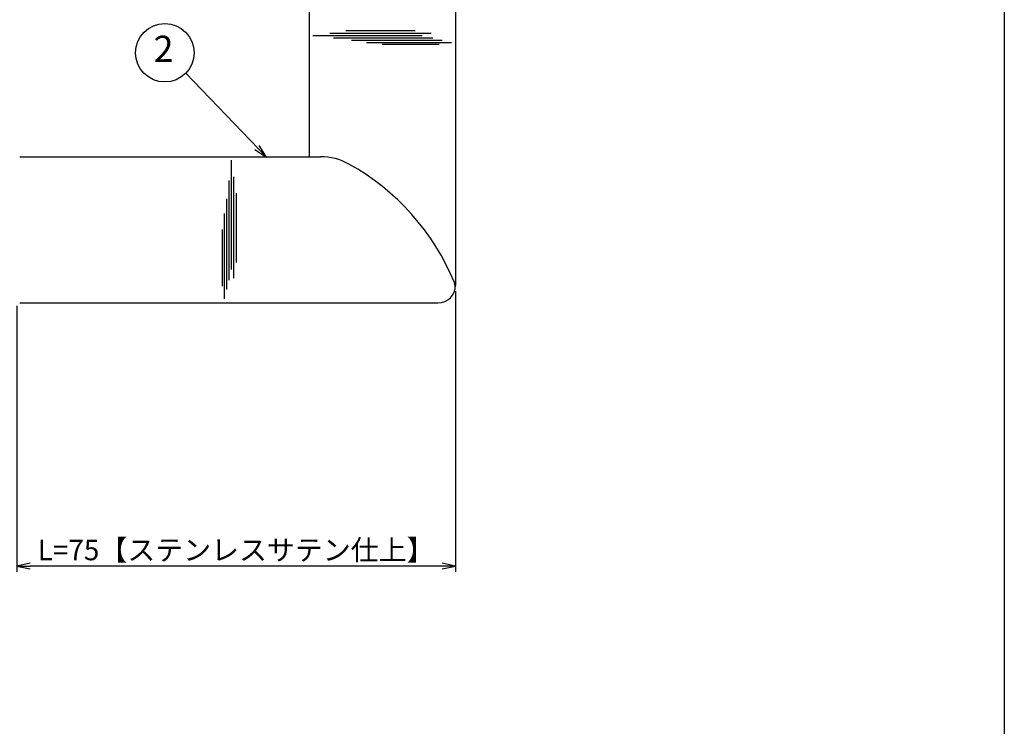
# Model space of a CAD drawing. Units: inches. Extents: x -165 to 642, y 70 to 630.
# Drawn here: x 474 to 642, y 211 to 331 of the extents above; entities that cross this region are included whole.
import ezdxf
from ezdxf.enums import TextEntityAlignment as Align

# ---------------------------------------------------------------- set-up
doc = ezdxf.new("R2010")
doc.units = ezdxf.units.IN
doc.header["$MEASUREMENT"] = 0
for name, color, linetype in [('01-下書線', 251, 'Continuous'), ('02-実線-1', 7, 'Continuous'), ('03-細線', 1, 'Continuous'), ('09-文字', 4, 'Continuous'), ('10-寸法', 3, 'Continuous'), ('11-ﾈｼﾞ関連', 7, 'Continuous'), ('図枠', 7, 'Continuous')]:
    doc.layers.add(name, color=color, linetype=linetype)
doc.styles.add('STD', font='TXT.shx', dxfattribs={"bigfont": 'bigfont.shx'})
doc.dimstyles.new('1：1', dxfattribs={"dimtxt": 3.5, "dimasz": 2.3, "dimexe": 1, "dimexo": 1, "dimgap": 1, "dimtad": 3, "dimdsep": 46, "dimtxsty": 'STD', "dimblk1": 'ARRI', "dimblk2": 'ARRI', "dimsah": 1, "dimcen": 0, "dimclrd": 3, "dimclre": 3, "dimclrt": 4, "dimadec": 0, "dimazin": 0, "dimtfac": 0.7, "dimtmove": 0, "dimatfit": 0, "dimldrblk": 'ARRI', "dimfxl": 0, "dimtvp": 1, "dimtolj": 1, "dimtzin": 0, "dimarcsym": 0})

# ---------------------------------------------------------------- blocks, each defined once
blk = doc.blocks.new('ARRI')
at = {"color": 0, "linetype": 'ByBlock'}
for p, q in [((0, 0), (-1, 0.213)), ((-1, -0.213), (0, 0)), ((0, 0), (-1, 0))]:
    blk.add_line(p, q, dxfattribs=at)
blk = doc.blocks.new('*D88')
at = {"layer": '10-寸法', "color": 3, "lineweight": -2}
for p, q in [((548.13, 284.93), (548.13, 236.94)), ((473.13, 282.44), (473.13, 236.94)), ((545.83, 237.94), (475.43, 237.94))]:
    blk.add_line(p, q, dxfattribs=at)
at = {"layer": 'Defpoints', "color": 0}
for p in [(548.13, 285.93), (473.13, 283.44), (473.13, 237.94)]:
    blk.add_point(p, dxfattribs=at)
at = {"layer": '10-寸法', "color": 3, "lineweight": -2, "xscale": 2.3, "yscale": 2.3, "zscale": 2.3, "rotation": 180}
blk.add_blockref('ARRI', (473.13, 237.94), dxfattribs=at)
at = {"layer": '10-寸法', "color": 3, "lineweight": -2, "xscale": 2.3, "yscale": 2.3, "zscale": 2.3}
blk.add_blockref('ARRI', (548.13, 237.94), dxfattribs=at)
at = {"layer": '10-寸法', "color": 4, "insert": (510.63, 240.69), "char_height": 3.5, "attachment_point": 5, "style": 'STD'}
blk.add_mtext('\\A1;L=75【ステンレスサテン仕上】', dxfattribs=at)

msp = doc.modelspace()

# ---------------------------------------------------------------- linework, layer by layer
at = {"layer": '01-下書線'}
msp.add_line((523.134, 307.935), (525.064, 307.935), dxfattribs=at)
for centre, radius, start, end in [((525.064, 297.935), 10, 60.96302, 90), ((510.018, 270.832), 41, 22.33096, 60.96302), ((546.093, 285.65), 2, 343.42784, 22.33096)]:
    msp.add_arc(centre, radius, start, end, dxfattribs=at)
at = {"layer": '02-実線-1'}
for p, q in [((523.134, 347.935), (523.134, 307.935)), ((548.134, 347.935), (548.134, 285.935)), ((473.634, 307.935), (523.134, 307.935)), ((473.634, 282.935), (545.134, 282.935))]:
    msp.add_line(p, q, dxfattribs=at)
at = {"layer": '03-細線', "color": 1, "linetype": 'Continuous'}
for p, q in [((542.457, 328.6), (523.765, 328.6)), ((543.969, 328.997), (526.629, 328.997)), ((541.264, 329.474), (529.413, 329.474)), ((544.287, 328.203), (527.265, 328.203)), ((545.878, 327.805), (530.367, 327.805)), ((547.468, 327.408), (532.912, 327.408)), ((545.321, 327.09), (535.617, 327.09)), ((509.839, 288.661), (509.839, 307.353)), ((509.442, 286.832), (509.442, 303.854)), ((510.237, 287.15), (510.237, 304.49)), ((510.714, 289.855), (510.714, 301.706)), ((509.044, 285.241), (509.044, 300.752)), ((508.647, 283.65), (508.647, 298.206)), ((508.329, 285.798), (508.329, 295.502))]:
    msp.add_line(p, q, dxfattribs=at)
at = {"layer": '09-文字', "color": 3}
msp.add_circle((498.449, 325.711), 5, dxfattribs=at)
at = {"layer": '11-ﾈｼﾞ関連'}
msp.add_arc((545.134, 285.935), 3, 270, 0, dxfattribs=at)
at = {"layer": '図枠'}
msp.add_lwpolyline([(-165.049, 629.936), (641.951, 629.936), (641.951, 69.936), (-165.049, 69.936)], close=True, dxfattribs=at)

# ---------------------------------------------------------------- texts
at = {"layer": '09-文字', "color": 4, "style": 'STD'}
msp.add_text('2', height=4.5, dxfattribs=at).set_placement((498.227, 325.794), align=Align.MIDDLE)

# ---------------------------------------------------------------- dimensions: what is measured, and where the dimension line sits
at = {"layer": '10-寸法'}
dim = msp.add_linear_dim(base=(473.133, 237.935), p1=(548.134, 285.933), p2=(473.133, 283.435), angle=180, text='L=<>【ステンレスサテン仕上】', dimstyle='1：1', dxfattribs=at)
dim.commit()
dim.dimension.update_dxf_attribs({"geometry": '*D88', "text_midpoint": (510.633, 237.935), "dimtype": 160})

# ---------------------------------------------------------------- leaders
at = {"layer": '09-文字', "color": 3}
msp.add_leader([(515.8, 307.862), (502.047, 322.24)], dimstyle='1：1', dxfattribs=at)

doc.saveas('drawing.dxf')
